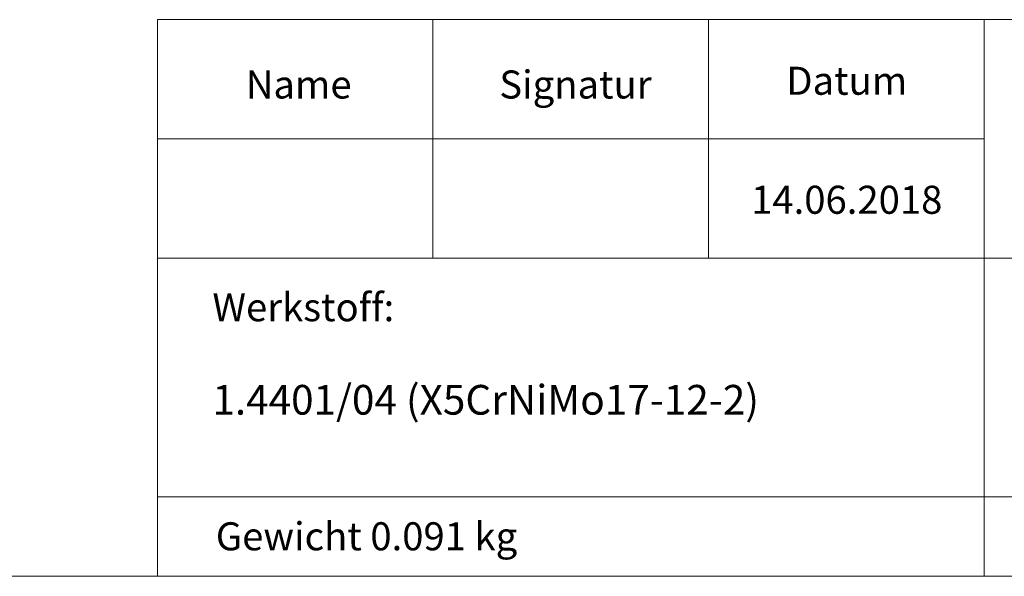
# Model space of a CAD drawing. Units: millimetres. Extents: x 12 to 730, y 12 to 513.
# Drawn here: x 380 to 512, y 12 to 87 of the extents above; entities that cross this region are included whole.
import ezdxf

# ---------------------------------------------------------------- set-up
doc = ezdxf.new("R2010")
doc.units = ezdxf.units.MM
doc.header["$LTSCALE"] = 2.5
doc.styles.add('SLDTEXTSTYLE0', font='TXT', dxfattribs={"width": 0.75})

msp = doc.modelspace()

# ---------------------------------------------------------------- linework, layer by layer
at = {"color": 7, "linetype": 'Continuous', "lineweight": 0}
for p, q in [((398.5, 86.88), (435.32, 86.88)), ((398.5, 86.88), (398.5, 70.94)), ((435.32, 86.88), (472.15, 86.88)), ((435.32, 55), (435.32, 86.88)), ((472.15, 86.88), (509, 86.88)), ((472.15, 86.88), (472.15, 55)), ((509, 86.88), (730, 86.88)), ((509, 86.88), (509, 12.5)), ((398.5, 70.94), (435.32, 70.94)), ((398.5, 55), (398.5, 70.94)), ((435.32, 70.94), (472.15, 70.94)), ((472.15, 70.94), (509, 70.94)), ((435.32, 55), (398.5, 55)), ((398.5, 55), (398.5, 23.12)), ((472.15, 55), (435.32, 55)), ((472.15, 55), (509, 55)), ((509, 55), (697.5, 55)), ((398.5, 23.12), (730, 23.12)), ((398.5, 12.5), (398.5, 23.12)), ((12.5, 12.5), (730, 12.5))]:
    msp.add_line(p, q, dxfattribs=at)

# ---------------------------------------------------------------- texts
at = {"color": 7, "linetype": 'Continuous', "lineweight": 0, "style": 'SLDTEXTSTYLE0'}
for s, insert, char_height, attachment_point in [('Signatur', (454.38, 80.09), 3.75, 2), ('Datum', (490.64, 80.59), 3.75, 2), ('Name', (417.38, 80.09), 3.75, 2), ('14.06.2018', (490.64, 64.69), 3.75, 2), ('Werkstoff:', (405.85, 50.33), 3.75, 1), ('1.4401/04 (X5CrNiMo17-12-2)', (405.85, 38.07), 3.9687, 1), ('Gewicht 0.091 kg', (426.45, 19.72), 3.75, 2)]:
    msp.add_mtext(s, dxfattribs=dict(at, insert=insert, char_height=char_height, attachment_point=attachment_point))

doc.saveas('drawing.dxf')
